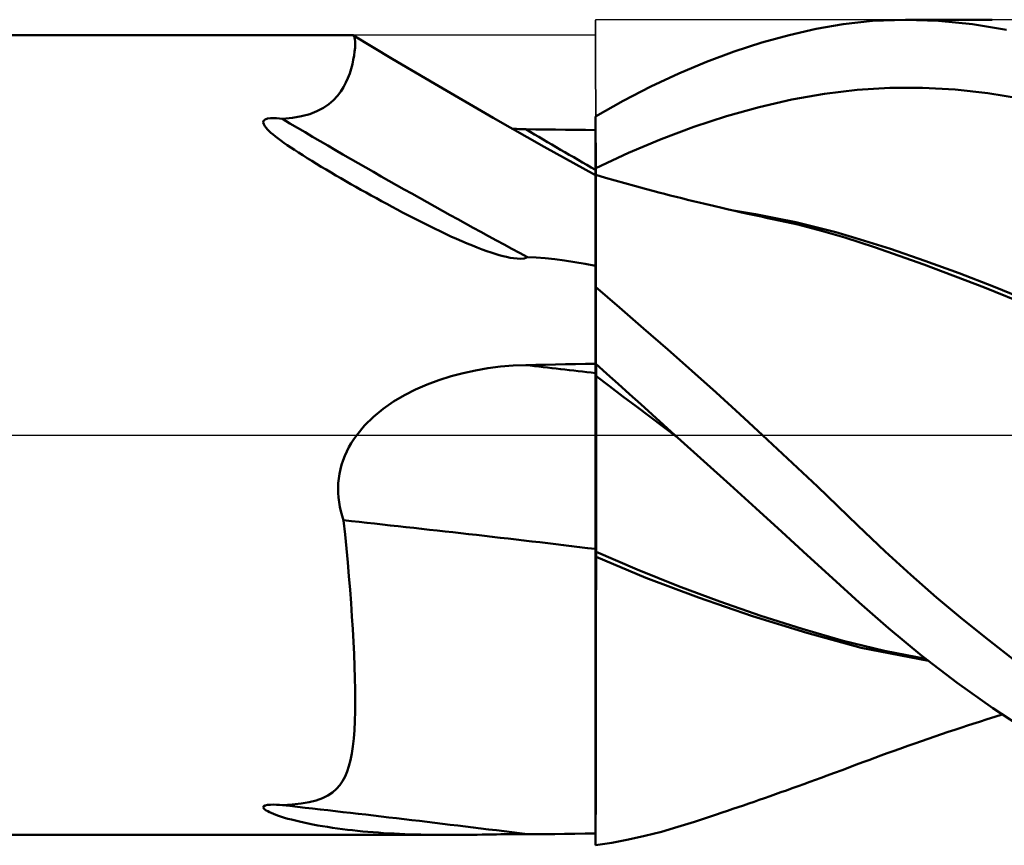
# Model space of a CAD drawing. Units: millimetres. Extents: x -63 to 74, y -38 to 41.
# Drawn here: x 7 to 16, y -4 to 4 of the extents above; entities that cross this region are included whole.
import ezdxf

# ---------------------------------------------------------------- set-up
doc = ezdxf.new("R2010")
doc.units = ezdxf.units.MM
doc.header["$LTSCALE"] = 4.7
doc.linetypes.add('LONGDASH_DASH', pattern=[0.85, 0.4, -0.2, 0.05, -0.2])
for name, color, linetype in [('1', 4, 'CONTINUOUS'), ('4', 2, 'LONGDASH_DASH'), ('CUT', 1, 'CONTINUOUS'), ('NOCUT', 7, 'CONTINUOUS'), ('SK4', 2, 'LONGDASH_DASH')]:
    doc.layers.add(name, color=color, linetype=linetype)

msp = doc.modelspace()

# ---------------------------------------------------------------- linework, layer by layer
at = {"layer": '1', "color": 4, "linetype": 'CONTINUOUS', "lineweight": 50}
for p, q in [((14.5839, 3.9566), (14.8665, 3.988)), ((14.8665, 3.988), (15.1852, 4)), ((15.5043, 3.989), (15.1852, 4)), ((15.1889, 3.9999), (16.0213, 3.9999)), ((15.8295, 3.9558), (15.5043, 3.989)), ((14.0634, 3.8525), (14.3238, 3.9116)), ((14.3238, 3.9116), (14.5839, 3.9566)), ((16.1568, 3.9009), (15.8295, 3.9558)), ((0.2, 3.85), (9.8645, 3.85)), ((9.8641, 3.8499), (9.865, 3.8499)), ((9.8659, 3.8498), (9.865, 3.8499)), ((9.8668, 3.8497), (9.8659, 3.8498)), ((9.8676, 3.8494), (9.8668, 3.8497)), ((9.8684, 3.849), (9.8676, 3.8494)), ((9.8693, 3.8486), (9.8684, 3.849)), ((10.0554, 3.7357), (9.8692, 3.8486)), ((9.875, 3.842), (9.8693, 3.8486)), ((9.8795, 3.83), (9.875, 3.842)), ((9.8826, 3.8125), (9.8795, 3.83)), ((9.8843, 3.7895), (9.8826, 3.8125)), ((13.8008, 3.7795), (14.0634, 3.8525)), ((9.8794, 3.6929), (9.8828, 3.7288)), ((9.8828, 3.7288), (9.8844, 3.7613)), ((9.8844, 3.7613), (9.8843, 3.7895)), ((10.242, 3.6236), (10.0554, 3.7357)), ((13.5362, 3.6931), (13.8008, 3.7795)), ((9.8573, 3.5704), (9.8667, 3.6131)), ((9.8667, 3.6131), (9.8741, 3.6541)), ((9.8741, 3.6541), (9.8794, 3.6929)), ((10.6528, 3.3809), (10.242, 3.6236)), ((13.2693, 3.5934), (13.5362, 3.6931)), ((9.8315, 3.4827), (9.8456, 3.5267)), ((9.8456, 3.5267), (9.8573, 3.5704)), ((13.0012, 3.4806), (13.2693, 3.5934)), ((9.7952, 3.3944), (9.8149, 3.4386)), ((9.8149, 3.4386), (9.8315, 3.4827)), ((12.7329, 3.3552), (13.0012, 3.4806)), ((9.745, 3.3079), (9.772, 3.3506)), ((9.772, 3.3506), (9.7952, 3.3944)), ((11.215, 3.054), (10.6528, 3.3809)), ((12.4655, 3.2173), (12.7329, 3.3552)), ((14.405, 3.2872), (14.7198, 3.3262)), ((14.7198, 3.3262), (15.0346, 3.3454)), ((15.3494, 3.3452), (15.0346, 3.3454)), ((15.6642, 3.3269), (15.3494, 3.3452)), ((15.979, 3.2915), (15.6642, 3.3269)), ((9.6314, 3.187), (9.6764, 3.2262)), ((9.6764, 3.2262), (9.7137, 3.2666)), ((9.7137, 3.2666), (9.745, 3.3079)), ((13.7755, 3.1578), (14.0903, 3.2306)), ((14.0903, 3.2306), (14.405, 3.2872)), ((16.2937, 3.2397), (15.979, 3.2915)), ((9.5165, 3.1185), (9.5778, 3.1504)), ((9.5778, 3.1504), (9.6314, 3.187)), ((12.2, 3.0674), (12.4655, 3.2173)), ((13.4607, 3.0699), (13.7755, 3.1578)), ((9.0023, 3.0268), (9.0173, 3.0405)), ((9.0173, 3.0405), (9.0411, 3.0485)), ((9.0411, 3.0485), (9.0684, 3.0519)), ((9.0684, 3.0519), (9.0964, 3.0525)), ((9.1257, 3.0511), (9.0964, 3.0525)), ((9.155, 3.0484), (9.1257, 3.0511)), ((9.1829, 3.0449), (9.155, 3.0484)), ((9.1829, 3.0449), (9.2809, 3.0549)), ((9.2809, 3.0549), (9.3686, 3.0705)), ((9.3686, 3.0705), (9.447, 3.0917)), ((9.447, 3.0917), (9.5165, 3.1185)), ((11.706, 2.776), (11.215, 3.054)), ((12.2, 3.0668), (12.2, 3.0674)), ((12.2, 3.0662), (12.2, 3.0668)), ((12.2, 3.0655), (12.2, 3.0662)), ((12.2, 3.0649), (12.2, 3.0655)), ((12.2, 3.0643), (12.2, 3.0649)), ((12.2, 3.0636), (12.2, 3.0643)), ((12.2002, 2.9933), (12.2, 3.0637)), ((12.2, 3.0479), (12.2, 3.0637)), ((12.2002, 2.9932), (12.2, 3.0636)), ((12.2, 2.937), (12.2, 3.0636)), ((12.2, 3.0321), (12.2, 3.0479)), ((13.146, 2.9672), (13.4607, 3.0699)), ((8.999, 3.01), (9.0023, 3.0268)), ((9.0039, 2.9929), (8.999, 3.01)), ((9.0133, 2.9761), (9.0039, 2.9929)), ((9.0259, 2.9595), (9.0133, 2.9761)), ((9.04, 2.9438), (9.0259, 2.9595)), ((9.0556, 2.9282), (9.04, 2.9438)), ((11.4153, 2.9484), (11.3929, 2.9493)), ((11.4376, 2.9476), (11.4153, 2.9484)), ((11.4599, 2.9469), (11.4376, 2.9476)), ((11.4823, 2.9463), (11.4599, 2.9469)), ((11.5046, 2.9458), (11.4823, 2.9463)), ((11.5269, 2.9455), (11.5046, 2.9458)), ((11.6231, 2.9442), (11.5269, 2.9455)), ((11.7192, 2.943), (11.6231, 2.9442)), ((11.8154, 2.9417), (11.7192, 2.943)), ((11.9115, 2.9405), (11.8154, 2.9417)), ((12.0077, 2.9393), (11.9115, 2.9405)), ((12.2, 3.0162), (12.2, 3.0321)), ((12.2, 3.0004), (12.2, 3.0162)), ((12.2, 2.9846), (12.2, 3.0004)), ((12.2, 2.9688), (12.2, 2.9846)), ((12.2, 2.953), (12.2, 2.9688)), ((12.2, 2.8983), (12.2, 2.953)), ((12.2005, 2.9229), (12.2002, 2.9933)), ((12.2005, 2.9228), (12.2002, 2.9932)), ((12.8312, 2.85), (13.146, 2.9672)), ((9.0735, 2.9117), (9.0556, 2.9282)), ((9.0939, 2.8941), (9.0735, 2.9117)), ((9.1166, 2.8757), (9.0939, 2.8941)), ((9.1417, 2.8563), (9.1166, 2.8757)), ((9.169, 2.8359), (9.1417, 2.8563)), ((12.1038, 2.9382), (12.0077, 2.9393)), ((12.2, 2.937), (12.1038, 2.9382)), ((12.2, 2.8436), (12.2, 2.8983)), ((12.2007, 2.8525), (12.2005, 2.9229)), ((12.2007, 2.8524), (12.2005, 2.9228)), ((12.2009, 2.782), (12.2007, 2.8525)), ((12.2009, 2.782), (12.2007, 2.8524)), ((12.5164, 2.7181), (12.8312, 2.85)), ((9.1986, 2.8147), (9.169, 2.8359)), ((9.2304, 2.7925), (9.1986, 2.8147)), ((9.2644, 2.7694), (9.2304, 2.7925)), ((9.3006, 2.7454), (9.2644, 2.7694)), ((12.2, 2.5027), (11.706, 2.776)), ((12.2, 2.7889), (12.2, 2.8436)), ((12.2, 2.7341), (12.2, 2.7889)), ((12.2012, 2.7116), (12.2009, 2.782)), ((12.2012, 2.7116), (12.2009, 2.782)), ((9.3389, 2.7204), (9.3006, 2.7454)), ((9.3793, 2.6946), (9.3389, 2.7204)), ((9.4218, 2.6679), (9.3793, 2.6946)), ((9.4663, 2.6403), (9.4218, 2.6679)), ((12.2, 2.6794), (12.2, 2.7341)), ((12.2, 2.6247), (12.2, 2.6794)), ((12.2014, 2.6412), (12.2012, 2.7116)), ((12.2014, 2.6412), (12.2012, 2.7116)), ((12.2016, 2.5708), (12.5164, 2.7181)), ((9.5122, 2.6123), (9.4663, 2.6403)), ((9.5585, 2.5843), (9.5122, 2.6123)), ((9.6052, 2.5563), (9.5585, 2.5843)), ((12.2, 2.57), (12.2, 2.6247)), ((12.2, 2.57), (12.2005, 2.5703)), ((12.2, 2.5591), (12.2, 2.57)), ((12.2005, 2.5703), (12.2008, 2.5704)), ((12.2008, 2.5704), (12.2011, 2.5705)), ((12.2011, 2.5705), (12.2013, 2.5707)), ((12.2013, 2.5707), (12.2016, 2.5708)), ((12.2016, 2.5708), (12.2014, 2.6412)), ((12.2016, 2.5708), (12.2014, 2.6412)), ((12.2017, 2.5597), (12.2016, 2.5708)), ((12.2017, 2.5597), (12.2016, 2.5708)), ((9.6523, 2.5284), (9.6052, 2.5563)), ((9.6997, 2.5006), (9.6523, 2.5284)), ((9.7474, 2.4729), (9.6997, 2.5006)), ((9.7952, 2.4452), (9.7474, 2.4729)), ((12.2, 2.5484), (12.2, 2.5591)), ((12.2, 2.5377), (12.2, 2.5484)), ((12.2, 2.5271), (12.2, 2.5377)), ((12.2, 2.5166), (12.2, 2.5271)), ((12.2, 2.5062), (12.2, 2.5166)), ((12.2005, 2.5061), (12.2, 2.5062)), ((12.2, 2.5029), (12.2, 2.5062)), ((12.2, 2.4931), (12.2, 2.5029)), ((12.2, 2.4769), (12.2, 2.4931)), ((12.2, 2.4541), (12.2, 2.4769)), ((12.201, 2.5059), (12.2005, 2.5061)), ((12.2014, 2.5058), (12.201, 2.5059)), ((12.2019, 2.5057), (12.2014, 2.5058)), ((12.2017, 2.5487), (12.2017, 2.5597)), ((12.2017, 2.5487), (12.2017, 2.5597)), ((12.2017, 2.5378), (12.2017, 2.5487)), ((12.2017, 2.5378), (12.2017, 2.5487)), ((12.2018, 2.527), (12.2017, 2.5378)), ((12.2018, 2.527), (12.2017, 2.5378)), ((12.2018, 2.5163), (12.2018, 2.527)), ((12.2018, 2.5163), (12.2018, 2.527)), ((12.2018, 2.5057), (12.2018, 2.5163)), ((12.2018, 2.5057), (12.2018, 2.5163)), ((12.2024, 2.5055), (12.2019, 2.5057)), ((12.2022, 2.435), (12.2024, 2.4741)), ((12.2029, 2.5054), (12.2024, 2.5055)), ((12.2024, 2.4741), (12.2027, 2.4976)), ((12.2027, 2.4976), (12.2029, 2.5053)), ((12.2961, 2.478), (12.2029, 2.5053)), ((12.3893, 2.4512), (12.2961, 2.478)), ((9.8434, 2.4176), (9.7952, 2.4452)), ((9.8918, 2.3901), (9.8434, 2.4176)), ((9.9404, 2.3627), (9.8918, 2.3901)), ((12.2, 2.425), (12.2, 2.4541)), ((12.2, 2.3895), (12.2, 2.425)), ((12.2, 2.3476), (12.2, 2.3895)), ((12.2016, 2.311), (12.2019, 2.3805)), ((12.2019, 2.3805), (12.2022, 2.435)), ((12.4825, 2.4249), (12.3893, 2.4512)), ((12.5757, 2.3991), (12.4825, 2.4249)), ((12.6339, 2.3832), (12.5757, 2.3991)), ((12.692, 2.3675), (12.6339, 2.3832)), ((9.9895, 2.3352), (9.9404, 2.3627)), ((10.0389, 2.3077), (9.9895, 2.3352)), ((10.0886, 2.2802), (10.0389, 2.3077)), ((10.1387, 2.2528), (10.0886, 2.2802)), ((12.2, 2.2995), (12.2, 2.3476)), ((12.2, 2.2451), (12.2, 2.2995)), ((12.2014, 2.2268), (12.2016, 2.311)), ((12.7502, 2.352), (12.692, 2.3675)), ((12.8084, 2.3367), (12.7502, 2.352)), ((12.8638, 2.3223), (12.8084, 2.3367)), ((12.9193, 2.308), (12.8638, 2.3223)), ((12.9747, 2.2939), (12.9193, 2.308)), ((13.0301, 2.28), (12.9747, 2.2939)), ((13.0856, 2.2662), (13.0301, 2.28)), ((10.189, 2.2254), (10.1387, 2.2528)), ((10.2395, 2.1982), (10.189, 2.2254)), ((10.2903, 2.1712), (10.2395, 2.1982)), ((12.2, 2.1848), (12.2, 2.2451)), ((12.2, 2.1186), (12.2, 2.1848)), ((12.2011, 2.1282), (12.2014, 2.2268)), ((13.141, 2.2526), (13.0856, 2.2662)), ((13.1964, 2.2391), (13.141, 2.2526)), ((13.2519, 2.2258), (13.1964, 2.2391)), ((13.3344, 2.2062), (13.2519, 2.2258)), ((13.4169, 2.187), (13.3344, 2.2062)), ((13.4796, 2.1726), (13.4169, 2.187)), ((10.3411, 2.1443), (10.2903, 2.1712)), ((10.3921, 2.1177), (10.3411, 2.1443)), ((10.4432, 2.0914), (10.3921, 2.1177)), ((10.4942, 2.0653), (10.4432, 2.0914)), ((12.2, 2.0467), (12.2, 2.1186)), ((12.2009, 2.0156), (12.2011, 2.1282)), ((13.5424, 2.1584), (13.4796, 2.1726)), ((13.6051, 2.1444), (13.5424, 2.1584)), ((13.7404, 2.1269), (13.5468, 2.1588)), ((13.6679, 2.1306), (13.6051, 2.1444)), ((13.7306, 2.117), (13.6679, 2.1306)), ((13.7933, 2.1035), (13.7306, 2.117)), ((13.9339, 2.0905), (13.7404, 2.1269)), ((13.856, 2.0903), (13.7933, 2.1035)), ((13.9187, 2.0772), (13.856, 2.0903)), ((14.1275, 2.0495), (13.9339, 2.0905)), ((10.5455, 2.0395), (10.4942, 2.0653)), ((10.5971, 2.0138), (10.5455, 2.0395)), ((10.6492, 1.9883), (10.5971, 2.0138)), ((12.2, 1.9692), (12.2, 2.0467)), ((12.2007, 1.8893), (12.2009, 2.0156)), ((14.1479, 2.0264), (13.9187, 2.0772)), ((14.3211, 2.0036), (14.1275, 2.0495)), ((14.376, 1.9686), (14.1479, 2.0264)), ((14.5147, 1.9528), (14.3211, 2.0036)), ((10.7016, 1.9631), (10.6492, 1.9883)), ((10.7543, 1.9383), (10.7016, 1.9631)), ((10.807, 1.9139), (10.7543, 1.9383)), ((10.8599, 1.8901), (10.807, 1.9139)), ((12.2, 1.8861), (12.2, 1.9692)), ((14.6023, 1.9034), (14.376, 1.9686)), ((14.7083, 1.8968), (14.5147, 1.9528)), ((14.888, 1.8107), (14.6023, 1.9034)), ((15.0393, 1.7923), (14.7083, 1.8968)), ((10.9125, 1.867), (10.8599, 1.8901)), ((10.9637, 1.8452), (10.9125, 1.867)), ((11.0132, 1.8248), (10.9637, 1.8452)), ((11.061, 1.8059), (11.0132, 1.8248)), ((11.1071, 1.7884), (11.061, 1.8059)), ((12.2, 1.7975), (12.2, 1.8861)), ((12.2004, 1.7504), (12.2007, 1.8893)), ((15.3625, 1.6433), (14.888, 1.8107)), ((11.1513, 1.7724), (11.1071, 1.7884)), ((11.1937, 1.7579), (11.1513, 1.7724)), ((11.2341, 1.7449), (11.1937, 1.7579)), ((11.2725, 1.7334), (11.2341, 1.7449)), ((11.3088, 1.7235), (11.2725, 1.7334)), ((11.3431, 1.7152), (11.3088, 1.7235)), ((11.3759, 1.7084), (11.3431, 1.7152)), ((11.4104, 1.7027), (11.3759, 1.7084)), ((11.5131, 1.7022), (11.5432, 1.7142)), ((11.6277, 1.7103), (11.5432, 1.7142)), ((11.7159, 1.7034), (11.6277, 1.7103)), ((12.2, 1.7038), (12.2, 1.7975)), ((12.2002, 1.5997), (12.2004, 1.7504)), ((15.3703, 1.6791), (15.0393, 1.7923)), ((11.4457, 1.699), (11.4104, 1.7027)), ((11.4797, 1.6983), (11.4457, 1.699)), ((11.4797, 1.6983), (11.5131, 1.7022)), ((11.8073, 1.6936), (11.7159, 1.7034)), ((11.9016, 1.6813), (11.8073, 1.6936)), ((11.9987, 1.6665), (11.9016, 1.6813)), ((12.0983, 1.6495), (11.9987, 1.6665)), ((12.2, 1.6306), (12.0983, 1.6495)), ((12.2, -3.9497), (12.2, 1.7038)), ((15.9466, 1.421), (15.3625, 1.6433)), ((15.7013, 1.5579), (15.3703, 1.6791)), ((12.2, 1.4376), (12.2002, 1.5997)), ((16.0324, 1.4297), (15.7013, 1.5579)), ((12.4306, 1.2291), (12.2, 1.4276)), ((16.3633, 1.2948), (16.0324, 1.4297)), ((16.534, 1.1802), (15.9466, 1.421)), ((12.6627, 1.0276), (12.4306, 1.2291)), ((12.8955, 0.8236), (12.6627, 1.0276)), ((13.1284, 0.6174), (12.8955, 0.8236)), ((11.2841, 0.6592), (11.4054, 0.6693)), ((11.4054, 0.6693), (11.5269, 0.6743)), ((11.5269, 0.6743), (11.6231, 0.6762)), ((11.6231, 0.6762), (11.7192, 0.6781)), ((11.7192, 0.6781), (11.8154, 0.68)), ((11.8154, 0.68), (11.9115, 0.6818)), ((11.9115, 0.6818), (12.0077, 0.6836)), ((12.0077, 0.6836), (12.1038, 0.6854)), ((12.1038, 0.6854), (12.2, 0.6872)), ((12.3082, 0.5915), (12.2, 0.6895)), ((12.2002, 0.6719), (12.2, 0.6886)), ((12.2002, 0.6719), (12.2, 0.6886)), ((12.2005, 0.6552), (12.2002, 0.6719)), ((12.2005, 0.6552), (12.2002, 0.6719)), ((10.8077, 0.5668), (10.9251, 0.5979)), ((10.9251, 0.5979), (11.0436, 0.6236)), ((11.0436, 0.6236), (11.1634, 0.644)), ((11.1634, 0.644), (11.2841, 0.6592)), ((12.2003, 0.5729), (12.2, 0.5731)), ((12.2005, 0.5727), (12.2003, 0.5729)), ((12.2007, 0.6385), (12.2005, 0.6552)), ((12.2007, 0.6385), (12.2005, 0.6552)), ((12.2008, 0.5725), (12.2005, 0.5727)), ((12.2009, 0.6218), (12.2007, 0.6385)), ((12.2009, 0.6218), (12.2007, 0.6385)), ((12.2011, 0.5723), (12.2008, 0.5725)), ((12.2012, 0.6052), (12.2009, 0.6218)), ((12.2012, 0.6052), (12.2009, 0.6218)), ((12.2013, 0.5721), (12.2011, 0.5723)), ((12.2014, 0.5885), (12.2012, 0.6052)), ((12.2014, 0.5885), (12.2012, 0.6052)), ((12.2016, 0.5719), (12.2013, 0.5721)), ((12.2016, 0.5719), (12.2014, 0.5885)), ((12.2016, 0.5719), (12.2014, 0.5885)), ((12.2019, 0.5498), (12.2016, 0.5719)), ((12.2019, 0.5498), (12.2016, 0.5719)), ((12.3329, 0.4725), (12.2016, 0.5719)), ((12.4169, 0.4934), (12.3082, 0.5915)), ((13.3605, 0.4094), (13.1284, 0.6174)), ((10.4666, 0.4387), (10.5777, 0.4874)), ((10.5777, 0.4874), (10.6916, 0.53)), ((10.6916, 0.53), (10.8077, 0.5668)), ((12.2021, 0.5213), (12.2019, 0.5498)), ((12.2021, 0.5212), (12.2019, 0.5498)), ((12.2024, 0.4864), (12.2021, 0.5213)), ((12.2024, 0.4863), (12.2021, 0.5212)), ((12.2027, 0.4452), (12.2024, 0.4864)), ((12.2027, 0.4452), (12.2024, 0.4863)), ((12.5259, 0.395), (12.4169, 0.4934)), ((10.2548, 0.3221), (10.359, 0.3839)), ((10.359, 0.3839), (10.4666, 0.4387)), ((12.2029, 0.398), (12.2027, 0.4452)), ((12.2029, 0.398), (12.2027, 0.4452)), ((12.2031, 0.3448), (12.2029, 0.398)), ((12.2031, 0.3448), (12.2029, 0.398)), ((12.4641, 0.3733), (12.3329, 0.4725)), ((12.6352, 0.2964), (12.5259, 0.395)), ((13.5908, 0.2006), (13.3605, 0.4094)), ((10.1551, 0.253), (10.2548, 0.3221)), ((12.2034, 0.286), (12.2031, 0.3448)), ((12.2034, 0.2861), (12.2031, 0.3448)), ((12.2036, 0.2221), (12.2034, 0.2861)), ((12.2036, 0.2219), (12.2034, 0.286)), ((12.5954, 0.2743), (12.4641, 0.3733)), ((12.7447, 0.1977), (12.6352, 0.2964)), ((10.0616, 0.1764), (10.1551, 0.253)), ((12.2038, 0.1529), (12.2036, 0.2221)), ((12.2038, 0.1527), (12.2036, 0.2219)), ((12.7266, 0.1753), (12.5954, 0.2743)), ((12.8544, 0.0988), (12.7447, 0.1977)), ((13.8091, 0), (13.5908, 0.2006)), ((9.9756, 0.0921), (10.0616, 0.1764)), ((12.204, 0.0788), (12.2038, 0.1529)), ((12.204, 0.0786), (12.2038, 0.1527)), ((12.8579, 0.0763), (12.7266, 0.1753)), ((12.9641, 0), (12.8544, 0.0988)), ((9.8722, -0.0376), (9.8989, 0)), ((9.8989, 0), (9.9756, 0.0921)), ((12.2042, 0), (12.204, 0.0788)), ((12.2042, 0), (12.204, 0.0786)), ((12.2043, -0.0873), (12.2042, 0)), ((12.9892, -0.0226), (12.8579, 0.0763)), ((12.9684, -0.0039), (12.9641, 0)), ((14.336, -0.4963), (13.8091, 0)), ((9.8242, -0.1162), (9.8473, -0.0763)), ((9.8473, -0.0763), (9.8722, -0.0376)), ((12.2045, -0.179), (12.2043, -0.0873)), ((12.9726, -0.0077), (12.9684, -0.0039)), ((12.9769, -0.0116), (12.9726, -0.0077)), ((12.9897, -0.0231), (12.9769, -0.0116)), ((13.2428, -0.2512), (12.9897, -0.0231)), ((9.7841, -0.1993), (9.8031, -0.1572)), ((9.8031, -0.1572), (9.8242, -0.1162)), ((12.2046, -0.2744), (12.2045, -0.179)), ((9.7534, -0.2853), (9.7675, -0.242)), ((9.7675, -0.242), (9.7841, -0.1993)), ((12.2047, -0.3732), (12.2046, -0.2744)), ((13.4948, -0.4787), (13.2428, -0.2512)), ((9.7255, -0.4187), (9.7323, -0.3737)), ((9.7323, -0.3737), (9.7416, -0.3293)), ((9.7416, -0.3293), (9.7534, -0.2853)), ((12.2047, -0.475), (12.2047, -0.3732)), ((9.7195, -0.51), (9.7212, -0.4643)), ((9.7212, -0.4643), (9.7255, -0.4187)), ((9.7203, -0.5555), (9.7195, -0.51)), ((9.7235, -0.6007), (9.7203, -0.5555)), ((12.2047, -0.5795), (12.2047, -0.475)), ((13.7449, -0.705), (13.4948, -0.4787)), ((14.7254, -0.871), (14.336, -0.4963)), ((9.7291, -0.6455), (9.7235, -0.6007)), ((9.7369, -0.6899), (9.7291, -0.6455)), ((12.2047, -0.686), (12.2047, -0.5795)), ((9.7468, -0.7339), (9.7369, -0.6899)), ((9.7588, -0.7775), (9.7468, -0.7339)), ((12.2047, -0.794), (12.2047, -0.686)), ((13.9931, -0.9305), (13.7449, -0.705)), ((9.7728, -0.8206), (9.7588, -0.7775)), ((9.7871, -0.9572), (9.7728, -0.8206)), ((12.2046, -0.903), (12.2047, -0.794)), ((12.2045, -1.0126), (12.2046, -0.903)), ((14.2395, -1.1549), (13.9931, -0.9305)), ((14.989, -1.1209), (14.7254, -0.871)), ((9.8005, -1.0926), (9.7871, -0.9572)), ((12.2043, -1.1225), (12.2045, -1.0126)), ((9.813, -1.2265), (9.8005, -1.0926)), ((12.2007, -1.1209), (12.2, -1.1205)), ((12.2022, -1.1215), (12.2007, -1.1209)), ((12.2029, -1.1218), (12.2022, -1.1215)), ((12.2036, -1.1222), (12.2029, -1.1218)), ((12.2043, -1.1225), (12.2036, -1.1222)), ((12.6014, -1.2948), (12.2043, -1.1225)), ((12.2043, -1.1647), (12.2043, -1.1225)), ((15.2355, -1.3451), (14.989, -1.1209)), ((9.8245, -1.3589), (9.813, -1.2265)), ((12.2014, -1.1704), (12.2, -1.1698)), ((12.2022, -1.1707), (12.2014, -1.1704)), ((12.2029, -1.171), (12.2022, -1.1707)), ((12.2036, -1.1714), (12.2029, -1.171)), ((12.2043, -1.1717), (12.2036, -1.1714)), ((12.2041, -1.3867), (12.2043, -1.1717)), ((12.2041, -1.3866), (12.2043, -1.1717)), ((12.2043, -1.1717), (12.2043, -1.1647)), ((12.2043, -1.1717), (12.2043, -1.1647)), ((12.6848, -1.3727), (12.2043, -1.1717)), ((14.4835, -1.3777), (14.2395, -1.1549)), ((12.9984, -1.4546), (12.6014, -1.2948)), ((9.8351, -1.4895), (9.8245, -1.3589)), ((12.2039, -1.5983), (12.2041, -1.3866)), ((12.2039, -1.5987), (12.2041, -1.3867)), ((13.191, -1.5641), (12.6848, -1.3727)), ((14.739, -1.6102), (14.4835, -1.3777)), ((15.4843, -1.5624), (15.2355, -1.3451)), ((9.8448, -1.6183), (9.8351, -1.4895)), ((13.3953, -1.603), (12.9984, -1.4546)), ((12.2036, -1.8059), (12.2039, -1.5983)), ((12.2036, -1.8068), (12.2039, -1.5987)), ((13.7114, -1.7424), (13.191, -1.5641)), ((13.7921, -1.7405), (13.3953, -1.603)), ((15.0225, -1.8597), (14.739, -1.6102)), ((15.7352, -1.7726), (15.4843, -1.5624)), ((9.8535, -1.7451), (9.8448, -1.6183)), ((9.8614, -1.8695), (9.8535, -1.7451)), ((14.2341, -1.9041), (13.7114, -1.7424)), ((14.1889, -1.8666), (13.7921, -1.7405)), ((15.9881, -1.9759), (15.7352, -1.7726)), ((9.8682, -1.9914), (9.8614, -1.8695)), ((12.2034, -2.009), (12.2036, -1.8059)), ((12.2034, -2.0104), (12.2036, -1.8068)), ((14.5857, -1.9803), (14.1889, -1.8666)), ((15.3429, -2.1244), (15.0225, -1.8597)), ((9.874, -2.1105), (9.8682, -1.9914)), ((14.759, -2.0477), (14.2341, -1.9041)), ((14.9827, -2.0782), (14.5857, -1.9803)), ((16.2422, -2.172), (15.9881, -1.9759)), ((12.2032, -2.2067), (12.2034, -2.009)), ((12.2032, -2.2085), (12.2034, -2.0104)), ((15.4055, -2.1745), (14.759, -2.0477)), ((15.3798, -2.1535), (14.9827, -2.0782)), ((9.8786, -2.2269), (9.874, -2.1105)), ((15.6824, -2.3846), (15.3429, -2.1244)), ((9.8819, -2.3402), (9.8786, -2.2269)), ((12.2029, -2.3984), (12.2032, -2.2067)), ((12.2029, -2.3998), (12.2032, -2.2085)), ((9.8839, -2.4504), (9.8819, -2.3402)), ((9.8845, -2.5573), (9.8839, -2.4504)), ((12.2027, -2.5825), (12.2029, -2.3984)), ((12.2027, -2.5838), (12.2029, -2.3998)), ((16.0251, -2.6279), (15.6824, -2.3846)), ((9.8836, -2.6584), (9.8845, -2.5573)), ((12.2024, -2.7582), (12.2027, -2.5825)), ((12.2024, -2.7598), (12.2027, -2.5838)), ((16.3687, -2.8537), (16.0251, -2.6279)), ((9.881, -2.7528), (9.8836, -2.6584)), ((15.8979, -2.7593), (15.9718, -2.7356)), ((15.9718, -2.7356), (16.0443, -2.7127)), ((16.0443, -2.7127), (16.1168, -2.6899)), ((9.8703, -2.9219), (9.8766, -2.8405)), ((9.8766, -2.8405), (9.881, -2.7528)), ((12.2022, -2.925), (12.2024, -2.7582)), ((12.2022, -2.9271), (12.2024, -2.7598)), ((15.5975, -2.8579), (15.6618, -2.8365)), ((15.6618, -2.8365), (15.7279, -2.8146)), ((15.7279, -2.8146), (15.7821, -2.7968)), ((15.7821, -2.7968), (15.8337, -2.78)), ((15.8337, -2.78), (15.8979, -2.7593)), ((9.8622, -2.997), (9.8703, -2.9219)), ((12.2019, -3.0823), (12.2022, -2.925)), ((12.2019, -3.0845), (12.2022, -2.9271)), ((15.3405, -2.9456), (15.4047, -2.9234)), ((15.4047, -2.9234), (15.4689, -2.9014)), ((15.4689, -2.9014), (15.5332, -2.8795)), ((15.5332, -2.8795), (15.5975, -2.8579)), ((9.8519, -3.066), (9.8622, -2.997)), ((15.0655, -3.0429), (15.1301, -3.0197)), ((15.1301, -3.0197), (15.2084, -2.9919)), ((15.2084, -2.9919), (15.2762, -2.968)), ((15.2762, -2.968), (15.3405, -2.9456)), ((9.8249, -3.1866), (9.8395, -3.1292)), ((9.8395, -3.1292), (9.8519, -3.066)), ((12.2017, -3.2296), (12.2019, -3.0823)), ((12.2017, -3.2314), (12.2019, -3.0845)), ((14.7731, -3.1504), (14.8316, -3.1286)), ((14.8316, -3.1286), (14.89, -3.1069)), ((14.89, -3.1069), (14.9485, -3.0854)), ((14.9485, -3.0854), (15.007, -3.0641)), ((15.007, -3.0641), (15.0655, -3.0429)), ((9.8077, -3.2392), (9.8249, -3.1866)), ((14.4921, -3.2558), (14.5837, -3.2217)), ((14.5837, -3.2217), (14.6563, -3.1944)), ((14.6563, -3.1944), (14.7147, -3.1724)), ((14.7147, -3.1724), (14.7731, -3.1504)), ((9.7638, -3.3315), (9.7874, -3.2875)), ((9.7874, -3.2875), (9.8077, -3.2392)), ((12.2014, -3.3662), (12.2017, -3.2296)), ((12.2014, -3.3674), (12.2017, -3.2314)), ((14.3183, -3.3197), (14.3742, -3.2993)), ((14.3742, -3.2993), (14.4302, -3.2787)), ((14.4302, -3.2787), (14.4921, -3.2558)), ((9.667, -3.4399), (9.7048, -3.407)), ((9.7048, -3.407), (9.7364, -3.3713)), ((9.7364, -3.3713), (9.7638, -3.3315)), ((12.2012, -3.4912), (12.2014, -3.3662)), ((12.2012, -3.492), (12.2014, -3.3674)), ((14.038, -3.4207), (14.0944, -3.4006)), ((14.0944, -3.4006), (14.1504, -3.3805)), ((14.1504, -3.3805), (14.2064, -3.3604)), ((14.2064, -3.3604), (14.2624, -3.3401)), ((14.2624, -3.3401), (14.3183, -3.3197)), ((9.508, -3.5171), (9.5685, -3.4957)), ((9.5685, -3.4957), (9.6217, -3.4697)), ((9.6217, -3.4697), (9.667, -3.4399)), ((12.201, -3.604), (12.2012, -3.4912)), ((12.201, -3.6048), (12.2012, -3.492)), ((13.7771, -3.5123), (13.8282, -3.4945)), ((13.8282, -3.4945), (13.8807, -3.4762)), ((13.8807, -3.4762), (13.933, -3.4578)), ((13.933, -3.4578), (13.9853, -3.4394)), ((13.9853, -3.4394), (14.038, -3.4207)), ((8.9992, -3.5846), (9.0017, -3.5745)), ((9.0045, -3.5946), (8.9992, -3.5846)), ((9.0017, -3.5745), (9.0161, -3.5659)), ((9.0145, -3.6041), (9.0045, -3.5946)), ((9.0161, -3.5659), (9.0398, -3.5608)), ((9.0398, -3.5608), (9.0673, -3.5585)), ((9.0673, -3.5585), (9.0956, -3.5581)), ((9.1252, -3.5589), (9.0956, -3.5581)), ((9.1548, -3.5606), (9.1252, -3.5589)), ((9.1829, -3.5628), (9.1548, -3.5606)), ((9.1829, -3.5628), (9.2779, -3.5569)), ((9.2779, -3.5569), (9.3633, -3.5474)), ((9.3633, -3.5474), (9.4398, -3.5342)), ((9.4398, -3.5342), (9.508, -3.5171)), ((13.4708, -3.6172), (13.5219, -3.5999)), ((13.5219, -3.5999), (13.5729, -3.5825)), ((13.5729, -3.5825), (13.624, -3.5651)), ((13.624, -3.5651), (13.675, -3.5476)), ((13.675, -3.5476), (13.726, -3.53)), ((13.726, -3.53), (13.7771, -3.5123)), ((9.0274, -3.6132), (9.0145, -3.6041)), ((9.0417, -3.6216), (9.0274, -3.6132)), ((9.0577, -3.6298), (9.0417, -3.6216)), ((9.0762, -3.6383), (9.0577, -3.6298)), ((9.0971, -3.6471), (9.0762, -3.6383)), ((9.1204, -3.6561), (9.0971, -3.6471)), ((9.1461, -3.6652), (9.1204, -3.6561)), ((9.1741, -3.6745), (9.1461, -3.6652)), ((9.2044, -3.6838), (9.1741, -3.6745)), ((9.2369, -3.6933), (9.2044, -3.6838)), ((9.2717, -3.7027), (9.2369, -3.6933)), ((12.2007, -3.7044), (12.201, -3.604)), ((12.2007, -3.7051), (12.201, -3.6048)), ((13.2192, -3.7013), (13.2863, -3.679)), ((13.2863, -3.679), (13.3535, -3.6566)), ((13.3535, -3.6566), (13.4197, -3.6344)), ((13.4197, -3.6344), (13.4708, -3.6172)), ((9.3087, -3.7121), (9.2717, -3.7027)), ((9.3478, -3.7215), (9.3087, -3.7121)), ((9.3891, -3.7308), (9.3478, -3.7215)), ((9.4325, -3.74), (9.3891, -3.7308)), ((9.4779, -3.7489), (9.4325, -3.74)), ((9.5244, -3.7576), (9.4779, -3.7489)), ((9.5713, -3.7657), (9.5244, -3.7576)), ((9.6185, -3.7734), (9.5713, -3.7657)), ((9.6662, -3.7806), (9.6185, -3.7734)), ((9.7142, -3.7874), (9.6662, -3.7806)), ((9.7623, -3.7938), (9.7142, -3.7874)), ((12.2005, -3.8027), (12.2006, -3.7556)), ((12.2005, -3.8031), (12.2006, -3.7563)), ((12.2006, -3.7556), (12.2007, -3.7044)), ((12.2006, -3.7563), (12.2007, -3.7051)), ((12.2007, -3.7268), (12.2007, -3.7044)), ((12.8336, -3.8185), (12.9929, -3.7734)), ((12.9929, -3.7734), (13.152, -3.7235)), ((13.152, -3.7235), (13.2192, -3.7013)), ((0.2, -3.85), (10.7831, -3.85)), ((9.8108, -3.7998), (9.7623, -3.7938)), ((9.8594, -3.8054), (9.8108, -3.7998)), ((9.9084, -3.8106), (9.8594, -3.8054)), ((9.9576, -3.8155), (9.9084, -3.8106)), ((10.0073, -3.82), (9.9576, -3.8155)), ((10.0573, -3.8241), (10.0073, -3.82)), ((10.1077, -3.8279), (10.0573, -3.8241)), ((10.1583, -3.8314), (10.1077, -3.8279)), ((10.2092, -3.8346), (10.1583, -3.8314)), ((10.2604, -3.8374), (10.2092, -3.8346)), ((10.3116, -3.8399), (10.2604, -3.8374)), ((10.3631, -3.8421), (10.3116, -3.8399)), ((10.4146, -3.8441), (10.3631, -3.8421)), ((10.4661, -3.8457), (10.4146, -3.8441)), ((10.5177, -3.847), (10.4661, -3.8457)), ((10.5697, -3.8481), (10.5177, -3.847)), ((10.6221, -3.8489), (10.5697, -3.8481)), ((10.6748, -3.8495), (10.6221, -3.8489)), ((10.7279, -3.8498), (10.6748, -3.8495)), ((10.7811, -3.8499), (10.7279, -3.8498)), ((10.7811, -3.8499), (10.8385, -3.8498)), ((10.8385, -3.8498), (10.896, -3.8495)), ((10.896, -3.8495), (10.9521, -3.849)), ((10.9521, -3.849), (11.0064, -3.8484)), ((11.0064, -3.8484), (11.0586, -3.8476)), ((11.0586, -3.8476), (11.1087, -3.8468)), ((11.1087, -3.8468), (11.1566, -3.846)), ((11.1566, -3.846), (11.2023, -3.8452)), ((11.2023, -3.8452), (11.2457, -3.8443)), ((11.2457, -3.8443), (11.2868, -3.8436)), ((11.2868, -3.8436), (11.3253, -3.8429)), ((11.3253, -3.8429), (11.3614, -3.8423)), ((11.3614, -3.8423), (11.3981, -3.8418)), ((11.3981, -3.8418), (11.4364, -3.8415)), ((11.4364, -3.8415), (11.4739, -3.8414)), ((11.5103, -3.8416), (11.4739, -3.8414)), ((11.5432, -3.8425), (11.5103, -3.8416)), ((11.5432, -3.8425), (11.6277, -3.8423)), ((11.6277, -3.8423), (11.7159, -3.8418)), ((11.7159, -3.8418), (11.8073, -3.841)), ((11.8073, -3.841), (11.9016, -3.8401)), ((11.9016, -3.8401), (11.9987, -3.8389)), ((11.9987, -3.8389), (12.0983, -3.8374)), ((12.0983, -3.8374), (12.2, -3.8356)), ((12.2001, -3.9174), (12.2002, -3.8836)), ((12.2001, -3.9175), (12.2002, -3.8838)), ((12.2002, -3.8836), (12.2004, -3.8454)), ((12.2002, -3.8838), (12.2004, -3.8456)), ((12.2004, -3.8454), (12.2005, -3.8027)), ((12.2004, -3.8456), (12.2005, -3.8031)), ((12.5157, -3.8941), (12.6745, -3.8588)), ((12.6745, -3.8588), (12.8336, -3.8185)), ((12.2, -3.9467), (12.2001, -3.9174)), ((12.2, -3.9467), (12.2001, -3.9175)), ((12.2, -3.9497), (12.3574, -3.9244)), ((12.3574, -3.9244), (12.5157, -3.8941))]:
    msp.add_line(p, q, dxfattribs=at)
for centre, major_axis, ratio, start_param, end_param in [((46.912, 60.1652), (52.3003, 44.8948), 0.919188, 3.442325, 3.484707), ((48.2139, 58.6486), (50.9613, 43.7454), 0.919188, 3.443748, 3.456263), ((48.2139, -20.3609), (-64.8186, 17.586), 0.200805, 5.354923, 5.367438), ((47.7344, -22.128), (-65.3243, 17.7232), 0.200805, 5.341017, 5.38587), ((46.912, -25.1595), (-66.5217, 18.048), 0.200805, 5.32648, 5.368862)]:
    msp.add_ellipse(centre, major_axis=major_axis, ratio=ratio, start_param=start_param, end_param=end_param, dxfattribs=at)
at = {"layer": '4', "color": 2, "linetype": 'LONGDASH_DASH', "lineweight": 25}
msp.add_line((0, 0), (24.2, 0), dxfattribs=at)
at = {"layer": 'CUT', "color": 1, "linetype": 'CONTINUOUS', "lineweight": 25}
for p, q in [((22.7, 4), (12.2, 3.9999)), ((12.2, 3.9999), (12.2, 3.9949)), ((12.2, 3.9949), (12.21, 0)), ((12.21, 0), (24.2, 0))]:
    msp.add_line(p, q, dxfattribs=at)
at = {"layer": 'NOCUT', "color": 7, "linetype": 'CONTINUOUS', "lineweight": 25}
for p, q in [((12.21, 0), (12.2, 3.9949)), ((12.2, 3.9949), (12.2, 3.85)), ((12.2, 3.85), (0.2, 3.85)), ((0.2, 0), (12.21, 0))]:
    msp.add_line(p, q, dxfattribs=at)
at = {"layer": 'SK4', "color": 2, "linetype": 'LONGDASH_DASH', "lineweight": 25}
msp.add_line((-51.8, 0), (30.2, 0), dxfattribs=at)

doc.saveas('drawing.dxf')
